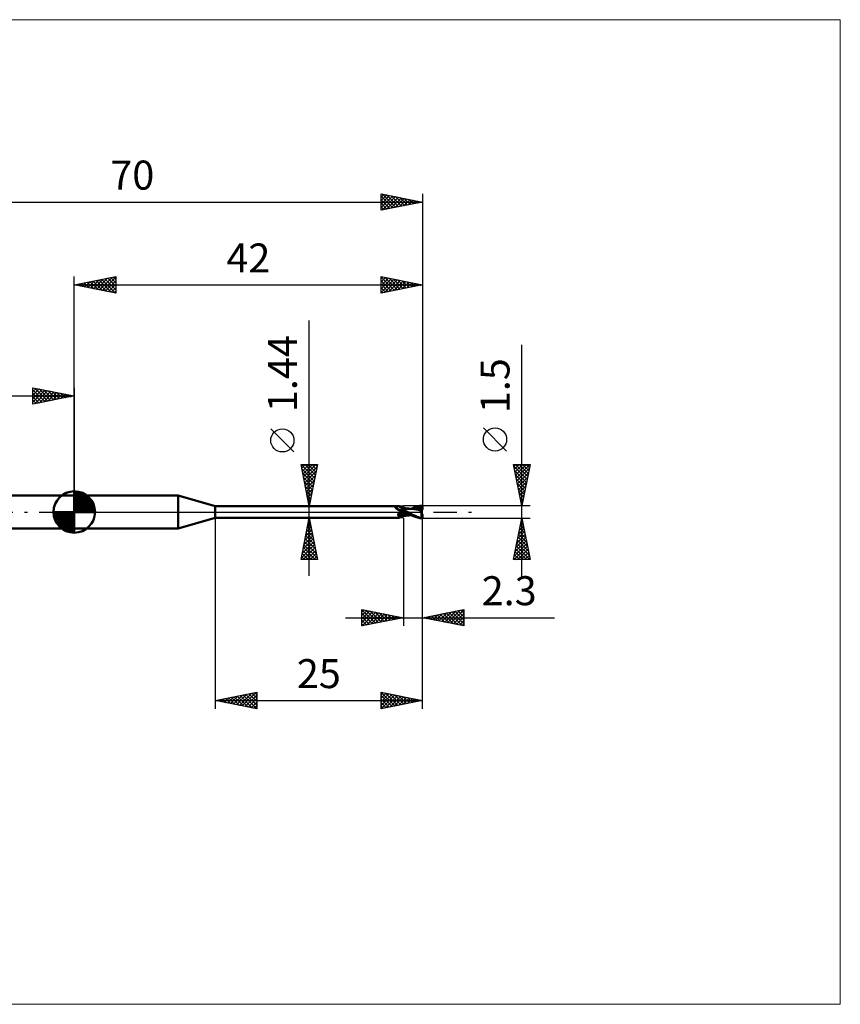
# Model space of a CAD drawing. Units: millimetres. Extents: x -66 to 92, y -59 to 59.
# Drawn here: x -7 to 92, y -59 to 59 of the extents above; entities that cross this region are included whole.
import ezdxf
from ezdxf.enums import TextEntityAlignment as Align

# ---------------------------------------------------------------- set-up
doc = ezdxf.new("R2010")
doc.units = ezdxf.units.MM
doc.header["$LTSCALE"] = 7
doc.linetypes.add('LONGDASH_DASH', pattern=[0.85, 0.4, -0.2, 0.05, -0.2])
for name, color, linetype in [('1', 4, 'CONTINUOUS'), ('2', 7, 'CONTINUOUS'), ('4', 2, 'LONGDASH_DASH'), ('CUT', 1, 'CONTINUOUS'), ('INFTOTAL', 9, 'CONTINUOUS'), ('NOCUT', 7, 'CONTINUOUS'), ('SK1', 4, 'CONTINUOUS'), ('SK2', 7, 'CONTINUOUS'), ('SK4', 2, 'LONGDASH_DASH')]:
    doc.layers.add(name, color=color, linetype=linetype)
doc.styles.get("Standard").update_dxf_attribs({"font": 'Monospac821 BT'})

msp = doc.modelspace()

# ---------------------------------------------------------------- linework, layer by layer
at = {"layer": '1', "color": 4, "linetype": 'CONTINUOUS', "lineweight": 50}
for p, q in [((0, 2), (12.54, 2)), ((0, -2), (0, 2)), ((17, 0.72), (12.54, 2)), ((12.54, -2), (12.54, 2)), ((17, 0.72), (39.17, 0.72)), ((17, -0.72), (17, 0.72)), ((38.71, 0.58), (38.72, 0.59)), ((38.71, 0.58), (38.71, 0.58)), ((38.71, 0.58), (38.71, 0.58)), ((38.71, 0.57), (38.71, 0.58)), ((38.71, 0.57), (38.71, 0.57)), ((38.71, 0.56), (38.71, 0.57)), ((38.71, 0.56), (38.71, 0.56)), ((38.72, 0.55), (38.71, 0.56)), ((38.72, 0.6), (38.73, 0.6)), ((38.72, 0.6), (38.72, 0.6)), ((38.72, 0.59), (38.72, 0.6)), ((38.72, 0.59), (38.72, 0.59)), ((38.72, 0.59), (38.72, 0.59)), ((38.72, 0.55), (38.72, 0.55)), ((38.72, 0.54), (38.72, 0.55)), ((38.72, 0.54), (38.72, 0.54)), ((38.73, 0.53), (38.72, 0.54)), ((38.73, 0.6), (38.74, 0.61)), ((38.73, 0.6), (38.73, 0.6)), ((38.73, 0.53), (38.73, 0.53)), ((38.73, 0.53), (38.73, 0.53)), ((38.74, 0.52), (38.73, 0.53)), ((38.74, 0.61), (38.75, 0.61)), ((38.74, 0.61), (38.74, 0.61)), ((38.74, 0.61), (38.74, 0.61)), ((38.74, 0.52), (38.74, 0.52)), ((38.74, 0.51), (38.74, 0.52)), ((38.77, 0.49), (38.74, 0.51)), ((38.75, 0.61), (38.76, 0.61)), ((38.76, 0.62), (38.77, 0.62)), ((38.76, 0.61), (38.76, 0.62)), ((38.77, 0.62), (38.77, 0.62)), ((38.77, 0.62), (38.81, 0.62)), ((38.8, 0.46), (38.77, 0.49)), ((38.83, 0.43), (38.8, 0.46)), ((38.81, 0.62), (38.84, 0.63)), ((38.86, 0.41), (38.83, 0.43)), ((38.84, 0.63), (38.87, 0.64)), ((38.9, 0.38), (38.86, 0.41)), ((38.87, 0.64), (38.9, 0.65)), ((38.9, 0.65), (38.93, 0.66)), ((38.93, 0.35), (38.9, 0.38)), ((38.93, 0.66), (38.95, 0.67)), ((38.97, 0.33), (38.93, 0.35)), ((38.95, 0.67), (38.98, 0.67)), ((39.01, 0.3), (38.97, 0.33)), ((38.98, 0.67), (39.01, 0.68)), ((39.01, 0.68), (39.03, 0.69)), ((39.04, 0.28), (39.01, 0.3)), ((39.03, 0.69), (39.06, 0.7)), ((39.08, 0.26), (39.04, 0.28)), ((39.06, 0.7), (39.08, 0.7)), ((39.08, 0.7), (39.1, 0.71)), ((39.12, 0.24), (39.08, 0.26)), ((39.1, 0.71), (39.12, 0.71)), ((39.12, 0.71), (39.14, 0.72)), ((39.17, 0.22), (39.12, 0.24)), ((39.14, 0.72), (39.15, 0.72)), ((39.15, 0.72), (39.17, 0.72)), ((39.18, 0.72), (39.17, 0.72)), ((39.21, 0.2), (39.17, 0.22)), ((39.19, 0.72), (39.18, 0.72)), ((39.2, 0.72), (39.19, 0.72)), ((39.2, 0.71), (39.2, 0.72)), ((39.21, 0.71), (39.2, 0.71)), ((39.21, 0.7), (39.21, 0.71)), ((39.24, 0.66), (39.21, 0.7)), ((39.25, 0.19), (39.21, 0.2)), ((39.26, 0.64), (39.24, 0.66)), ((39.29, 0.17), (39.25, 0.19)), ((39.28, 0.62), (39.26, 0.64)), ((39.3, 0.6), (39.28, 0.62)), ((39.32, 0.17), (39.29, 0.17)), ((39.32, 0.58), (39.3, 0.6)), ((39.35, 0.55), (39.32, 0.58)), ((39.34, 0.16), (39.32, 0.17)), ((39.32, -0.01), (39.33, 0)), ((39.33, 0), (39.34, 0)), ((39.36, 0.16), (39.34, 0.16)), ((39.34, 0), (39.35, 0.01)), ((39.39, 0.53), (39.35, 0.55)), ((39.35, 0.01), (39.36, 0.01)), ((39.35, 0.01), (39.35, 0.01)), ((39.38, 0.16), (39.36, 0.16)), ((39.36, 0.01), (39.37, 0.02)), ((39.37, 0.02), (39.38, 0.03)), ((39.37, 0.02), (39.37, 0.02)), ((39.4, 0.16), (39.38, 0.16)), ((39.38, 0.03), (39.42, 0.05)), ((39.42, 0.52), (39.39, 0.53)), ((39.4, 0.16), (39.43, 0.16)), ((39.45, 0.5), (39.42, 0.52)), ((39.42, 0.05), (39.47, 0.07)), ((39.43, 0.16), (39.45, 0.16)), ((39.49, 0.49), (39.45, 0.5)), ((39.45, 0.16), (39.47, 0.16)), ((39.47, 0.16), (39.49, 0.17)), ((39.47, 0.07), (39.51, 0.09)), ((39.52, 0.49), (39.49, 0.49)), ((39.49, 0.17), (39.51, 0.17)), ((39.51, 0.17), (39.52, 0.17)), ((39.51, 0.09), (39.56, 0.1)), ((39.56, 0.48), (39.52, 0.49)), ((39.52, 0.17), (39.54, 0.18)), ((39.54, 0.18), (39.56, 0.18)), ((39.59, 0.48), (39.56, 0.48)), ((39.56, 0.18), (39.57, 0.19)), ((39.56, 0.1), (39.61, 0.12)), ((39.57, 0.19), (39.59, 0.2)), ((39.59, 0.48), (39.63, 0.48)), ((39.59, 0.2), (39.6, 0.21)), ((39.6, 0.21), (39.61, 0.21)), ((39.61, 0.21), (39.62, 0.22)), ((39.61, 0.12), (39.65, 0.13)), ((39.62, 0.22), (39.63, 0.23)), ((39.63, 0.48), (39.67, 0.49)), ((39.63, 0.23), (39.64, 0.24)), ((39.64, 0.25), (39.65, 0.26)), ((39.64, 0.24), (39.64, 0.25)), ((39.65, 0.26), (39.66, 0.27)), ((39.65, 0.13), (39.7, 0.14)), ((39.66, 0.27), (39.67, 0.28)), ((39.67, 0.49), (39.7, 0.5)), ((39.67, 0.28), (39.68, 0.29)), ((39.68, 0.31), (39.69, 0.32)), ((39.68, 0.29), (39.68, 0.31)), ((39.69, 0.32), (39.7, 0.33)), ((39.7, -0.5), (39.7, 0.5)), ((39.7, 0.49), (39.7, 0.49)), ((39.7, 0.49), (39.7, 0.49)), ((39.71, 0.49), (39.7, 0.49)), ((39.7, 0.49), (39.7, 0.49)), ((39.7, 0.49), (39.7, 0.49)), ((39.7, 0.49), (39.7, 0.49)), ((39.7, 0.49), (39.71, 0.49)), ((39.7, 0.49), (39.71, 0.49)), ((39.7, 0.48), (39.7, 0.49)), ((39.7, 0.48), (39.7, 0.49)), ((39.7, 0.47), (39.7, 0.48)), ((39.7, 0.47), (39.7, 0.48)), ((39.7, 0.45), (39.7, 0.47)), ((39.7, 0.45), (39.7, 0.47)), ((39.7, 0.43), (39.7, 0.45)), ((39.7, 0.43), (39.7, 0.45)), ((39.7, 0.4), (39.7, 0.43)), ((39.7, 0.4), (39.7, 0.43)), ((39.7, 0.37), (39.7, 0.4)), ((39.7, 0.37), (39.7, 0.4)), ((39.7, 0.33), (39.7, 0.37)), ((39.7, 0.33), (39.7, 0.37)), ((39.7, 0.29), (39.7, 0.33)), ((39.7, 0.29), (39.7, 0.33)), ((39.77, 0.24), (39.7, 0.28)), ((39.7, 0.13), (39.7, 0.14)), ((39.7, 0.13), (39.7, 0.14)), ((39.7, 0.14), (39.7, 0.14)), ((39.7, 0.14), (39.7, 0.14)), ((39.73, 0.12), (39.7, 0.14)), ((39.7, 0.13), (39.7, 0.13)), ((39.7, 0.13), (39.7, 0.13)), ((39.7, 0.13), (39.7, 0.13)), ((39.7, 0.13), (39.7, 0.13)), ((39.7, 0.12), (39.7, 0.13)), ((39.7, 0.12), (39.7, 0.13)), ((39.7, 0.12), (39.7, 0.12)), ((39.7, 0.12), (39.7, 0.12)), ((39.7, 0.11), (39.7, 0.12)), ((39.7, 0.11), (39.7, 0.12)), ((39.7, 0.11), (39.7, 0.11)), ((39.7, 0.12), (39.7, 0.12)), ((39.7, 0.12), (39.7, 0.12)), ((39.7, 0.11), (39.7, 0.11)), ((39.7, 0.11), (39.7, 0.11)), ((39.7, 0.12), (39.7, 0.12)), ((39.7, 0.11), (39.7, 0.11)), ((39.7, 0.11), (39.7, 0.11)), ((39.7, 0.11), (39.7, 0.11)), ((39.7, 0.11), (39.7, 0.11)), ((39.7, 0.11), (39.7, 0.12)), ((39.7, 0.12), (39.7, 0.12)), ((39.7, 0.12), (39.7, 0.12)), ((39.7, 0.12), (39.7, 0.12)), ((39.7, 0.11), (39.7, 0.11)), ((39.7, 0.11), (39.7, 0.11)), ((39.7, 0.11), (39.7, 0.11)), ((39.7, 0.12), (39.7, 0.12)), ((39.7, 0.12), (39.7, 0.12)), ((39.7, 0.12), (39.7, 0.12)), ((39.7, 0.12), (39.7, 0.12)), ((39.7, 0.1), (39.7, 0.11)), ((39.7, 0.1), (39.7, 0.11)), ((39.7, 0.11), (39.7, 0.11)), ((39.7, 0.11), (39.7, 0.11)), ((39.7, 0.11), (39.7, 0.11)), ((39.7, 0.11), (39.7, 0.11)), ((39.7, 0.11), (39.7, 0.11)), ((39.7, 0.11), (39.7, 0.11)), ((39.7, 0.11), (39.7, 0.11)), ((39.7, 0.11), (39.7, 0.11)), ((39.7, 0.11), (39.7, 0.11)), ((39.7, 0.11), (39.7, 0.11)), ((39.7, 0.11), (39.7, 0.11)), ((39.7, 0.11), (39.7, 0.11)), ((39.7, 0.11), (39.7, 0.11)), ((39.7, 0.11), (39.7, 0.11)), ((39.71, 0.09), (39.7, 0.1)), ((39.71, 0.09), (39.7, 0.1)), ((39.7, 0.1), (39.7, 0.1)), ((39.7, 0.1), (39.7, 0.1)), ((39.71, 0.48), (39.71, 0.49)), ((39.71, 0.49), (39.71, 0.49)), ((39.71, 0.49), (39.71, 0.49)), ((39.75, 0.48), (39.71, 0.49)), ((39.71, 0.47), (39.71, 0.48)), ((39.71, 0.48), (39.71, 0.48)), ((39.71, 0.45), (39.71, 0.47)), ((39.71, 0.08), (39.71, 0.09)), ((39.71, 0.08), (39.71, 0.09)), ((39.71, 0.07), (39.71, 0.08)), ((39.71, 0.07), (39.71, 0.08)), ((39.71, 0.06), (39.71, 0.07)), ((39.71, 0.06), (39.71, 0.07)), ((39.71, 0.04), (39.71, 0.06)), ((39.71, 0.04), (39.71, 0.06)), ((39.71, 0.03), (39.71, 0.04)), ((39.71, 0.03), (39.71, 0.04)), ((39.71, 0.02), (39.71, 0.03)), ((39.71, 0.02), (39.71, 0.03)), ((39.71, 0), (39.71, 0.02)), ((39.71, 0), (39.71, 0.02)), ((39.71, -0.01), (39.71, 0)), ((39.71, -0.01), (39.71, 0)), ((39.77, 0.1), (39.73, 0.12)), ((39.79, 0.48), (39.75, 0.48)), ((39.85, 0.2), (39.77, 0.24)), ((39.81, 0.08), (39.77, 0.1)), ((39.84, 0.47), (39.79, 0.48)), ((39.84, 0.06), (39.81, 0.08)), ((39.88, 0.46), (39.84, 0.47)), ((39.88, 0.04), (39.84, 0.06)), ((39.92, 0.16), (39.85, 0.2)), ((39.93, 0.46), (39.88, 0.46)), ((39.91, 0.02), (39.88, 0.04)), ((39.95, 0), (39.91, 0.02)), ((40, 0.12), (39.92, 0.16)), ((39.98, 0.45), (39.93, 0.46)), ((39.95, 0), (39.95, 0)), ((40.02, 0.44), (39.98, 0.45)), ((40.07, 0.08), (40, 0.12)), ((40.07, 0.44), (40.02, 0.44)), ((40.12, 0.43), (40.07, 0.44)), ((40.15, 0.04), (40.07, 0.08)), ((40.17, 0.43), (40.12, 0.43)), ((40.22, 0), (40.15, 0.04)), ((40.21, 0.42), (40.17, 0.43)), ((40.26, 0.42), (40.21, 0.42)), ((40.35, -0.07), (40.22, 0)), ((40.31, 0.41), (40.26, 0.42)), ((40.36, 0.41), (40.31, 0.41)), ((40.4, 0.4), (40.36, 0.41)), ((40.45, 0.4), (40.4, 0.4)), ((40.46, 0.4), (40.45, 0.4)), ((40.5, 0.4), (40.46, 0.4)), ((40.54, 0.39), (40.5, 0.4)), ((40.58, 0.39), (40.53, 0.39)), ((40.58, 0.39), (40.54, 0.39)), ((40.63, 0.39), (40.58, 0.39)), ((40.63, 0.39), (40.58, 0.39)), ((40.83, 0.37), (40.63, 0.39)), ((40.63, 0.39), (40.68, 0.39)), ((40.68, 0.39), (40.73, 0.39)), ((40.69, 0.4), (40.84, 0.47)), ((40.73, 0.39), (40.78, 0.39)), ((40.78, 0.39), (40.83, 0.39)), ((40.83, 0.39), (40.87, 0.39)), ((41.03, 0.34), (40.83, 0.37)), ((40.84, 0.47), (40.97, 0.53)), ((40.86, 0.4), (40.99, 0.45)), ((40.87, 0.39), (40.92, 0.39)), ((40.92, 0.39), (40.97, 0.39)), ((40.97, 0.53), (41.1, 0.59)), ((41.02, 0.39), (40.97, 0.39)), ((40.99, 0.45), (41.13, 0.49)), ((41.07, 0.39), (41.02, 0.39)), ((41.28, 0.29), (41.03, 0.34)), ((41.11, 0.39), (41.07, 0.39)), ((41.1, 0.59), (41.24, 0.63)), ((41.21, 0.39), (41.11, 0.39)), ((41.13, 0.49), (41.27, 0.53)), ((41.3, 0.39), (41.21, 0.39)), ((41.24, 0.63), (41.38, 0.67)), ((41.27, 0.53), (41.41, 0.56)), ((41.52, 0.25), (41.28, 0.29)), ((41.4, 0.39), (41.3, 0.39)), ((41.38, 0.67), (41.53, 0.7)), ((41.49, 0.38), (41.4, 0.39)), ((41.41, 0.56), (41.55, 0.58)), ((41.59, 0.37), (41.49, 0.38)), ((41.73, 0.2), (41.52, 0.25)), ((41.53, 0.7), (41.68, 0.73)), ((41.55, 0.58), (41.69, 0.6)), ((41.68, 0.36), (41.59, 0.37)), ((41.67, 0.31), (41.68, 0.32)), ((41.71, 0.31), (41.67, 0.31)), ((41.68, 0.73), (41.84, 0.74)), ((41.68, 0.63), (41.68, 0.63)), ((41.68, 0.62), (41.68, 0.63)), ((41.83, 0.33), (41.68, 0.63)), ((41.7, 0.63), (41.68, 0.63)), ((41.68, 0.62), (41.68, 0.62)), ((41.68, 0.61), (41.68, 0.62)), ((41.68, 0.61), (41.68, 0.61)), ((41.69, 0.6), (41.68, 0.61)), ((41.68, 0.36), (41.68, 0.36)), ((41.69, 0.36), (41.68, 0.36)), ((41.68, 0.36), (41.68, 0.36)), ((41.68, 0.35), (41.68, 0.36)), ((41.68, 0.35), (41.68, 0.35)), ((41.68, 0.34), (41.68, 0.35)), ((41.68, 0.33), (41.68, 0.34)), ((41.68, 0.33), (41.68, 0.33)), ((41.68, 0.32), (41.68, 0.33)), ((41.69, 0.59), (41.69, 0.6)), ((41.69, 0.6), (41.69, 0.6)), ((41.7, 0.57), (41.69, 0.59)), ((41.69, 0.36), (41.69, 0.36)), ((41.69, 0.36), (41.69, 0.36)), ((41.69, 0.36), (41.69, 0.36)), ((41.69, 0.36), (41.69, 0.36)), ((41.69, 0.36), (41.7, 0.36)), ((41.72, 0.63), (41.7, 0.63)), ((41.7, 0.56), (41.7, 0.57)), ((41.71, 0.54), (41.7, 0.56)), ((41.7, 0.36), (41.71, 0.36)), ((41.71, 0.53), (41.71, 0.54)), ((41.72, 0.51), (41.71, 0.53)), ((41.71, 0.36), (41.72, 0.37)), ((41.71, 0.36), (41.71, 0.36)), ((41.75, 0.31), (41.71, 0.31)), ((41.75, 0.62), (41.72, 0.63)), ((41.72, 0.5), (41.72, 0.51)), ((41.73, 0.49), (41.72, 0.5)), ((41.72, 0.37), (41.73, 0.38)), ((41.72, 0.37), (41.72, 0.37)), ((41.73, 0.47), (41.73, 0.49)), ((41.73, 0.46), (41.73, 0.47)), ((41.73, 0.45), (41.73, 0.46)), ((41.73, 0.44), (41.73, 0.45)), ((41.73, 0.43), (41.73, 0.44)), ((41.73, 0.42), (41.73, 0.43)), ((41.73, 0.41), (41.73, 0.42)), ((41.73, 0.4), (41.73, 0.41)), ((41.73, 0.39), (41.73, 0.4)), ((41.73, 0.38), (41.73, 0.39)), ((41.73, 0.38), (41.73, 0.38)), ((41.91, 0.15), (41.73, 0.2)), ((41.77, 0.62), (41.75, 0.62)), ((41.79, 0.31), (41.75, 0.31)), ((41.79, 0.62), (41.77, 0.62)), ((41.81, 0.62), (41.79, 0.62)), ((41.83, 0.31), (41.79, 0.31)), ((41.83, 0.61), (41.81, 0.62)), ((41.85, 0.61), (41.83, 0.61)), ((41.83, 0.61), (41.86, 0.61)), ((41.84, 0.31), (41.83, 0.33)), ((41.87, 0.31), (41.83, 0.31)), ((41.84, 0.74), (42, 0.75)), ((41.87, 0.6), (41.85, 0.61)), ((41.86, 0.61), (41.88, 0.62)), ((41.9, 0.6), (41.87, 0.6)), ((41.91, 0.31), (41.87, 0.31)), ((41.88, 0.62), (41.91, 0.62)), ((41.89, 0.02), (41.9, 0.05)), ((41.89, 0), (41.89, 0.02)), ((41.92, 0.59), (41.9, 0.6)), ((41.9, 0.31), (41.9, 0.33)), ((41.9, 0.08), (41.91, 0.1)), ((41.9, 0.05), (41.9, 0.08)), ((41.91, 0.62), (41.94, 0.62)), ((41.95, 0.31), (41.91, 0.31)), ((41.91, 0.15), (41.92, 0.18)), ((41.91, 0.13), (41.91, 0.15)), ((41.91, 0.1), (41.91, 0.13)), ((41.95, 0.59), (41.92, 0.59)), ((41.92, 0.2), (41.93, 0.23)), ((41.92, 0.18), (41.92, 0.2)), ((41.93, 0.25), (41.94, 0.27)), ((41.93, 0.23), (41.93, 0.25)), ((41.94, 0.62), (41.97, 0.62)), ((41.94, 0.27), (41.95, 0.29)), ((41.97, 0.58), (41.95, 0.59)), ((41.97, 0.27), (41.95, 0.31)), ((41.95, 0.29), (41.95, 0.31)), ((41.97, 0.62), (42, 0.62)), ((42, 0.57), (41.97, 0.58)), ((42, 0.32), (42, 0.75)), ((12.54, -2), (17, -0.72)), ((17, -0.72), (39.17, -0.72)), ((39.06, -0.31), (39.07, -0.3)), ((39.06, -0.33), (39.06, -0.31)), ((39.06, -0.34), (39.06, -0.33)), ((39.06, -0.35), (39.06, -0.34)), ((39.06, -0.37), (39.06, -0.35)), ((39.06, -0.38), (39.06, -0.37)), ((39.07, -0.39), (39.06, -0.38)), ((39.07, -0.29), (39.08, -0.27)), ((39.07, -0.3), (39.07, -0.29)), ((39.07, -0.4), (39.07, -0.39)), ((39.08, -0.42), (39.07, -0.4)), ((39.08, -0.26), (39.09, -0.25)), ((39.08, -0.27), (39.08, -0.26)), ((39.09, -0.43), (39.08, -0.42)), ((39.09, -0.23), (39.1, -0.22)), ((39.09, -0.25), (39.09, -0.23)), ((39.09, -0.44), (39.09, -0.43)), ((39.1, -0.45), (39.09, -0.44)), ((39.1, -0.22), (39.11, -0.21)), ((39.11, -0.45), (39.1, -0.45)), ((39.11, -0.21), (39.12, -0.19)), ((39.13, -0.46), (39.11, -0.45)), ((39.12, -0.19), (39.13, -0.18)), ((39.13, -0.18), (39.14, -0.16)), ((39.14, -0.47), (39.13, -0.46)), ((39.14, -0.16), (39.15, -0.15)), ((39.15, -0.48), (39.14, -0.47)), ((39.15, -0.15), (39.16, -0.14)), ((39.16, -0.5), (39.15, -0.48)), ((39.16, -0.14), (39.18, -0.12)), ((39.18, -0.53), (39.16, -0.5)), ((39.17, -0.72), (39.18, -0.72)), ((39.18, -0.12), (39.19, -0.11)), ((39.19, -0.55), (39.18, -0.53)), ((39.18, -0.72), (39.19, -0.72)), ((39.19, -0.11), (39.2, -0.1)), ((39.2, -0.57), (39.19, -0.55)), ((39.19, -0.72), (39.2, -0.72)), ((39.2, -0.1), (39.22, -0.08)), ((39.2, -0.6), (39.2, -0.57)), ((39.21, -0.62), (39.2, -0.6)), ((39.2, -0.72), (39.2, -0.71)), ((39.2, -0.71), (39.21, -0.71)), ((39.22, -0.64), (39.21, -0.62)), ((39.21, -0.7), (39.24, -0.66)), ((39.21, -0.7), (39.22, -0.69)), ((39.21, -0.71), (39.21, -0.7)), ((39.22, -0.08), (39.23, -0.07)), ((39.22, -0.65), (39.22, -0.64)), ((39.22, -0.67), (39.22, -0.65)), ((39.22, -0.68), (39.22, -0.67)), ((39.22, -0.69), (39.22, -0.68)), ((39.23, -0.07), (39.25, -0.06)), ((39.24, -0.66), (39.26, -0.64)), ((39.25, -0.06), (39.27, -0.05)), ((39.26, -0.64), (39.28, -0.62)), ((39.27, -0.05), (39.28, -0.03)), ((39.28, -0.03), (39.3, -0.02)), ((39.28, -0.62), (39.3, -0.6)), ((39.3, -0.02), (39.32, -0.01)), ((39.3, -0.6), (39.32, -0.58)), ((39.32, -0.58), (39.35, -0.55)), ((39.35, -0.55), (39.39, -0.53)), ((39.39, -0.53), (39.42, -0.52)), ((39.42, -0.52), (39.45, -0.5)), ((39.45, -0.5), (39.49, -0.49)), ((39.49, -0.49), (39.52, -0.49)), ((39.52, -0.49), (39.56, -0.48)), ((39.56, -0.48), (39.59, -0.48)), ((39.63, -0.48), (39.59, -0.48)), ((39.67, -0.49), (39.63, -0.48)), ((39.7, -0.5), (39.67, -0.49)), ((39.7, -0.19), (39.7, -0.19)), ((39.71, -0.19), (39.7, -0.19)), ((39.7, -0.19), (39.7, -0.19)), ((39.7, -0.19), (39.7, -0.19)), ((39.7, -0.35), (39.7, -0.35)), ((39.7, -0.35), (39.7, -0.35)), ((39.7, -0.35), (39.7, -0.35)), ((39.71, -0.35), (39.7, -0.35)), ((39.7, -0.49), (39.7, -0.49)), ((39.7, -0.49), (39.7, -0.49)), ((39.7, -0.49), (39.7, -0.49)), ((39.7, -0.49), (39.71, -0.49)), ((39.7, -0.49), (39.7, -0.49)), ((39.7, -0.49), (39.7, -0.49)), ((39.71, -0.03), (39.71, -0.01)), ((39.71, -0.03), (39.71, -0.01)), ((39.71, -0.05), (39.71, -0.03)), ((39.71, -0.05), (39.71, -0.03)), ((39.71, -0.06), (39.71, -0.05)), ((39.71, -0.06), (39.71, -0.05)), ((39.71, -0.08), (39.71, -0.06)), ((39.71, -0.08), (39.71, -0.06)), ((39.71, -0.1), (39.71, -0.08)), ((39.71, -0.1), (39.71, -0.08)), ((39.71, -0.11), (39.71, -0.1)), ((39.71, -0.11), (39.71, -0.1)), ((39.71, -0.13), (39.71, -0.11)), ((39.71, -0.13), (39.71, -0.11)), ((39.71, -0.15), (39.71, -0.13)), ((39.71, -0.15), (39.71, -0.13)), ((39.71, -0.17), (39.71, -0.15)), ((39.71, -0.17), (39.71, -0.15)), ((39.71, -0.19), (39.71, -0.17)), ((39.71, -0.19), (39.71, -0.17)), ((39.71, -0.19), (39.71, -0.19)), ((39.71, -0.19), (39.71, -0.19)), ((39.86, -0.23), (39.71, -0.19)), ((39.71, -0.21), (39.71, -0.19)), ((39.71, -0.21), (39.71, -0.19)), ((39.71, -0.22), (39.71, -0.21)), ((39.71, -0.22), (39.71, -0.21)), ((39.71, -0.24), (39.71, -0.22)), ((39.71, -0.24), (39.71, -0.22)), ((39.71, -0.26), (39.71, -0.24)), ((39.71, -0.26), (39.71, -0.24)), ((39.71, -0.28), (39.71, -0.26)), ((39.71, -0.28), (39.71, -0.26)), ((39.71, -0.29), (39.71, -0.28)), ((39.71, -0.29), (39.71, -0.28)), ((39.71, -0.31), (39.71, -0.29)), ((39.71, -0.31), (39.71, -0.29)), ((39.71, -0.32), (39.71, -0.31)), ((39.71, -0.32), (39.71, -0.31)), ((39.71, -0.33), (39.71, -0.32)), ((39.71, -0.34), (39.71, -0.33)), ((39.71, -0.34), (39.71, -0.33)), ((39.71, -0.35), (39.71, -0.34)), ((39.71, -0.35), (39.71, -0.35)), ((39.71, -0.35), (39.71, -0.35)), ((39.83, -0.37), (39.71, -0.35)), ((39.71, -0.37), (39.71, -0.35)), ((39.71, -0.37), (39.71, -0.35)), ((39.71, -0.39), (39.71, -0.37)), ((39.71, -0.39), (39.71, -0.37)), ((39.71, -0.41), (39.71, -0.39)), ((39.71, -0.41), (39.71, -0.39)), ((39.71, -0.43), (39.71, -0.41)), ((39.71, -0.43), (39.71, -0.41)), ((39.71, -0.44), (39.71, -0.43)), ((39.71, -0.44), (39.71, -0.43)), ((39.71, -0.45), (39.71, -0.44)), ((39.71, -0.45), (39.71, -0.44)), ((39.71, -0.47), (39.71, -0.45)), ((39.71, -0.47), (39.71, -0.45)), ((39.71, -0.48), (39.71, -0.47)), ((39.71, -0.48), (39.71, -0.47)), ((39.71, -0.47), (39.71, -0.47)), ((39.71, -0.49), (39.75, -0.48)), ((39.71, -0.49), (39.71, -0.48)), ((39.71, -0.49), (39.71, -0.48)), ((39.71, -0.48), (39.71, -0.48)), ((39.71, -0.49), (39.71, -0.49)), ((39.71, -0.49), (39.71, -0.49)), ((39.71, -0.49), (39.71, -0.49)), ((39.71, -0.49), (39.71, -0.49)), ((39.75, -0.48), (39.8, -0.48)), ((39.8, -0.48), (39.84, -0.47)), ((39.95, -0.38), (39.83, -0.37)), ((39.84, -0.47), (39.89, -0.46)), ((40.02, -0.26), (39.86, -0.23)), ((39.89, -0.46), (39.94, -0.46)), ((39.94, -0.46), (39.99, -0.45)), ((39.95, 0), (39.95, 0)), ((39.95, 0), (39.95, 0)), ((39.96, 0), (39.95, 0)), ((39.95, 0), (39.95, 0)), ((39.95, 0), (39.95, 0)), ((40.07, -0.39), (39.95, -0.38)), ((40.12, -0.09), (39.96, 0)), ((39.99, -0.45), (40.04, -0.44)), ((40.17, -0.29), (40.02, -0.26)), ((40.04, -0.44), (40.09, -0.44)), ((40.18, -0.39), (40.07, -0.39)), ((40.09, -0.44), (40.14, -0.43)), ((40.28, -0.18), (40.12, -0.09)), ((40.14, -0.43), (40.18, -0.43)), ((40.32, -0.32), (40.17, -0.29)), ((40.28, -0.39), (40.18, -0.39)), ((40.18, -0.43), (40.23, -0.42)), ((40.23, -0.42), (40.28, -0.41)), ((40.45, -0.27), (40.28, -0.18)), ((40.38, -0.4), (40.28, -0.39)), ((40.28, -0.41), (40.33, -0.41)), ((40.48, -0.34), (40.32, -0.32)), ((40.33, -0.41), (40.38, -0.41)), ((40.49, -0.15), (40.35, -0.07)), ((40.38, -0.4), (40.46, -0.39)), ((40.38, -0.41), (40.43, -0.4)), ((40.43, -0.4), (40.46, -0.4)), ((40.61, -0.36), (40.45, -0.27)), ((40.46, -0.39), (40.5, -0.39)), ((40.46, -0.4), (40.49, -0.4)), ((40.63, -0.37), (40.48, -0.34)), ((40.62, -0.22), (40.49, -0.15)), ((40.49, -0.4), (40.53, -0.39)), ((40.5, -0.39), (40.54, -0.39)), ((40.54, -0.39), (40.59, -0.39)), ((40.59, -0.39), (40.64, -0.39)), ((40.76, -0.43), (40.61, -0.36)), ((40.75, -0.3), (40.62, -0.22)), ((40.69, -0.39), (40.64, -0.39)), ((40.88, -0.37), (40.75, -0.3)), ((40.89, -0.5), (40.76, -0.43)), ((41.02, -0.44), (40.88, -0.37)), ((41.02, -0.55), (40.89, -0.5)), ((41.18, -0.51), (41.02, -0.44)), ((41.14, -0.6), (41.02, -0.55)), ((41.27, -0.64), (41.14, -0.6)), ((41.34, -0.58), (41.18, -0.51)), ((41.41, -0.68), (41.27, -0.64)), ((41.52, -0.63), (41.34, -0.58)), ((41.55, -0.71), (41.41, -0.68)), ((41.73, -0.69), (41.52, -0.63)), ((41.7, -0.73), (41.55, -0.71)), ((41.85, -0.74), (41.7, -0.73)), ((41.98, -0.73), (41.73, -0.69)), ((42, -0.75), (41.85, -0.74)), ((41.88, -0.06), (41.89, -0.03)), ((41.88, -0.09), (41.88, -0.06)), ((41.88, -0.12), (41.88, -0.09)), ((41.88, -0.15), (41.88, -0.12)), ((41.88, -0.18), (41.88, -0.15)), ((41.88, -0.21), (41.88, -0.18)), ((41.88, -0.24), (41.88, -0.21)), ((41.88, -0.27), (41.88, -0.24)), ((41.88, -0.29), (41.88, -0.27)), ((41.88, -0.32), (41.88, -0.29)), ((41.88, -0.35), (41.88, -0.32)), ((41.89, -0.38), (41.88, -0.35)), ((41.89, -0.03), (41.89, 0)), ((41.89, -0.41), (41.89, -0.38)), ((41.89, -0.44), (41.89, -0.41)), ((41.9, -0.46), (41.89, -0.44)), ((41.9, -0.49), (41.9, -0.46)), ((41.91, -0.51), (41.9, -0.49)), ((41.91, -0.54), (41.91, -0.51)), ((41.92, -0.56), (41.91, -0.54)), ((41.92, -0.59), (41.92, -0.56)), ((41.93, -0.61), (41.92, -0.59)), ((41.94, -0.63), (41.93, -0.61)), ((41.94, -0.65), (41.94, -0.63)), ((41.95, -0.67), (41.94, -0.65)), ((41.96, -0.68), (41.95, -0.67)), ((41.96, -0.7), (41.96, -0.68)), ((41.97, -0.72), (41.96, -0.7)), ((41.98, -0.73), (41.97, -0.72)), ((42, -0.74), (42, -0.32)), ((42, -0.75), (42, -0.74)), ((0, -2), (12.54, -2))]:
    msp.add_line(p, q, dxfattribs=at)
for centre, major_axis, ratio, start_param, end_param in [((39.41, 0.98), (-0.022, 0.774), 0.942036, 2.037374, 3.430296), ((39.82, -1), (0.03, 1.13), 0.942037, 0.147562, 0.462279), ((42, 0), (-0.255, 0.326), 0.338037, 5.77038, 6.414039), ((42, 0), (-0.255, 0.326), 0.338043, 6.023795, 6.414024), ((42, 0), (-0.664, 0.001), 0.508405, 4.71298, 4.968801), ((42, 0), (-0.664, 0.001), 0.508405, 4.864201, 4.968799), ((42.03, 0), (0, 0.338), 0.324919, 0.30734, 2.834252), ((39.74, -0.99), (0.023, 0.816), 0.942036, 0.087158, 0.909617), ((42.03, 0), (0, 0.75), 0.32492, 2.921305, 3.005019)]:
    msp.add_ellipse(centre, major_axis=major_axis, ratio=ratio, start_param=start_param, end_param=end_param, dxfattribs=at)
at = {"layer": '2', "color": 7, "linetype": 'CONTINUOUS', "lineweight": 25}
for p, q in [((0, 2), (0, 28.4)), ((0, 27.4), (5, 28.4)), ((0, 27.4), (42, 27.4)), ((5, 26.4), (0, 27.4)), ((0.15, 27.43), (0.22, 27.36)), ((0.21, 27.36), (0.31, 27.46)), ((0.5, 27.5), (0.75, 27.25)), ((0.56, 27.29), (0.84, 27.57)), ((0.85, 27.57), (1.28, 27.14)), ((0.91, 27.22), (1.37, 27.67)), ((1.21, 27.64), (1.81, 27.04)), ((1.27, 27.15), (1.9, 27.78)), ((1.56, 27.71), (2.34, 26.93)), ((1.62, 27.08), (2.43, 27.89)), ((1.92, 27.78), (2.87, 26.83)), ((1.97, 27.01), (2.96, 27.99)), ((2.27, 27.85), (3.4, 26.72)), ((2.33, 26.93), (3.49, 28.1)), ((2.62, 27.92), (3.93, 26.61)), ((2.68, 26.86), (4.02, 28.2)), ((2.98, 28), (4.46, 26.51)), ((3.03, 26.79), (4.55, 28.31)), ((3.33, 28.07), (4.99, 26.4)), ((3.39, 26.72), (5, 28.33)), ((3.68, 28.14), (5, 26.82)), ((3.74, 26.65), (5, 27.91)), ((4.04, 28.21), (5, 27.24)), ((4.1, 26.58), (5, 27.49)), ((4.39, 28.28), (5, 27.67)), ((4.74, 28.35), (5, 28.09)), ((5, 28.4), (5, 26.4)), ((37, 26.4), (37, 28.4)), ((37, 28.4), (42, 27.4)), ((37, 28.18), (37.18, 28.36)), ((37, 28.34), (38.61, 26.72)), ((37, 27.76), (37.54, 28.29)), ((37, 27.33), (37.89, 28.22)), ((37, 26.91), (38.24, 28.15)), ((37, 26.48), (38.6, 28.08)), ((37, 27.91), (38.26, 26.65)), ((37, 27.49), (37.91, 26.58)), ((42, 27.4), (37, 26.4)), ((37.42, 26.48), (38.95, 28.01)), ((37.45, 28.31), (38.97, 26.79)), ((37.96, 26.59), (39.3, 27.94)), ((37.98, 28.2), (39.32, 26.86)), ((38.49, 26.7), (39.66, 27.87)), ((38.51, 28.1), (39.67, 26.93)), ((39.02, 26.8), (40.01, 27.8)), ((39.04, 27.99), (40.03, 27.01)), ((39.55, 26.91), (40.36, 27.73)), ((39.57, 27.89), (40.38, 27.08)), ((40.08, 27.02), (40.72, 27.66)), ((40.1, 27.78), (40.74, 27.15)), ((40.61, 27.12), (41.07, 27.59)), ((40.63, 27.67), (41.09, 27.22)), ((41.14, 27.23), (41.42, 27.52)), ((41.16, 27.57), (41.44, 27.29)), ((41.67, 27.33), (41.78, 27.44)), ((41.69, 27.46), (41.8, 27.36)), ((42, 28.4), (42, 0.75)), ((4.45, 26.51), (5, 27.06)), ((4.8, 26.44), (5, 26.64)), ((37, 27.06), (37.55, 26.51)), ((37, 26.64), (37.2, 26.44)), ((28.35, -7.72), (28.35, 23.12)), ((54, -7.75), (54, 20.18)), ((26.5, 7.24), (23.7, 10.04)), ((52.15, 7.36), (49.35, 10.16)), ((28.35, 0.72), (27.35, 5.72)), ((27.35, 5.72), (29.35, 5.72)), ((27.37, 5.64), (27.45, 5.72)), ((27.37, 5.72), (29.02, 4.07)), ((27.44, 5.29), (27.87, 5.72)), ((27.45, 5.22), (28.95, 3.72)), ((27.51, 4.93), (28.29, 5.72)), ((27.58, 4.58), (28.72, 5.72)), ((27.65, 4.23), (29.14, 5.72)), ((27.72, 3.87), (29.3, 5.45)), ((27.79, 3.52), (29.19, 4.92)), ((27.8, 5.72), (29.09, 4.43)), ((28.22, 5.72), (29.16, 4.78)), ((29.35, 5.72), (28.35, 0.72)), ((28.65, 5.72), (29.23, 5.13)), ((29.07, 5.72), (29.3, 5.49)), ((54, 0.75), (53, 5.75)), ((53, 5.75), (55, 5.75)), ((53.04, 5.53), (53.26, 5.75)), ((53.05, 5.5), (54.63, 3.92)), ((53.11, 5.18), (53.68, 5.75)), ((53.16, 4.97), (54.56, 3.56)), ((53.18, 4.83), (54.11, 5.75)), ((53.22, 5.75), (54.7, 4.27)), ((53.26, 4.47), (54.53, 5.75)), ((53.33, 4.12), (54.96, 5.75)), ((53.4, 3.77), (54.9, 5.27)), ((53.65, 5.75), (54.77, 4.62)), ((55, 5.75), (54, 0.75)), ((54.07, 5.75), (54.85, 4.98)), ((54.5, 5.75), (54.92, 5.33)), ((54.92, 5.75), (54.99, 5.68)), ((27.56, 4.69), (28.88, 3.37)), ((27.66, 4.16), (28.81, 3.01)), ((27.77, 3.63), (28.74, 2.66)), ((27.86, 3.16), (29.08, 4.39)), ((27.93, 2.81), (28.98, 3.86)), ((53.26, 4.44), (54.49, 3.21)), ((53.37, 3.91), (54.42, 2.85)), ((53.47, 3.41), (54.8, 4.74)), ((53.54, 3.06), (54.69, 4.21)), ((53.61, 2.7), (54.59, 3.68)), ((27.87, 3.1), (28.67, 2.3)), ((27.98, 2.57), (28.6, 1.95)), ((28, 2.46), (28.87, 3.33)), ((28.07, 2.1), (28.77, 2.8)), ((53.47, 3.38), (54.35, 2.5)), ((53.58, 2.85), (54.28, 2.15)), ((53.68, 2.35), (54.48, 3.15)), ((53.75, 2), (54.37, 2.62)), ((28.09, 2.04), (28.53, 1.6)), ((28.14, 1.75), (28.66, 2.27)), ((28.19, 1.51), (28.45, 1.24)), ((28.21, 1.4), (28.55, 1.74)), ((28.29, 1.04), (28.45, 1.21)), ((53.69, 2.32), (54.21, 1.79)), ((53.79, 1.79), (54.14, 1.44)), ((53.82, 1.64), (54.27, 2.09)), ((53.89, 1.29), (54.16, 1.56)), ((53.9, 1.26), (54.07, 1.09)), ((27.35, 0.72), (39.7, 0.72)), ((28.3, 0.98), (28.38, 0.89)), ((55, 0.75), (42, 0.75)), ((53.96, 0.94), (54.06, 1.03)), ((17, -0.72), (17, -23.75)), ((39.7, -0.72), (27.35, -0.72)), ((27.35, -5.72), (28.35, -0.72)), ((28.24, -1.28), (28.42, -1.09)), ((28.27, -1.12), (28.47, -1.32)), ((28.34, -0.75), (28.35, -0.74)), ((28.34, -0.76), (28.36, -0.79)), ((28.35, -0.72), (29.35, -5.72)), ((39.7, -0.75), (39.7, -13.75)), ((42, -0.75), (55, -0.75)), ((42, -13.75), (42, -0.75)), ((42, -23.75), (42, -0.75)), ((53, -5.75), (54, -0.75)), ((53.94, -1.06), (54.04, -0.95)), ((53.96, -0.93), (54.05, -1.02)), ((54, -0.75), (55, -5.75)), ((27.92, -2.87), (28.64, -2.15)), ((28.03, -2.34), (28.57, -1.8)), ((28.06, -2.18), (28.79, -2.91)), ((28.13, -1.81), (28.49, -1.44)), ((28.13, -1.82), (28.68, -2.38)), ((28.2, -1.47), (28.58, -1.85)), ((53.51, -3.18), (54.32, -2.37)), ((53.62, -2.65), (54.25, -2.01)), ((53.68, -2.35), (54.48, -3.14)), ((53.73, -2.12), (54.18, -1.66)), ((53.75, -1.99), (54.37, -2.61)), ((53.82, -1.64), (54.27, -2.08)), ((53.83, -1.59), (54.11, -1.31)), ((53.89, -1.28), (54.16, -1.55)), ((27.6, -4.46), (28.85, -3.21)), ((27.71, -3.93), (28.78, -2.86)), ((27.81, -3.4), (28.71, -2.51)), ((27.85, -3.24), (29.11, -4.5)), ((27.92, -2.89), (29, -3.97)), ((27.99, -2.53), (28.89, -3.44)), ((53.2, -4.77), (54.54, -3.43)), ((53.3, -4.24), (54.47, -3.08)), ((53.41, -3.71), (54.39, -2.72)), ((53.47, -3.41), (54.8, -4.73)), ((53.54, -3.05), (54.69, -4.2)), ((53.61, -2.7), (54.58, -3.67)), ((27.39, -5.52), (28.99, -3.92)), ((27.5, -4.99), (28.92, -3.57)), ((27.56, -4.65), (28.63, -5.72)), ((27.61, -5.72), (29.06, -4.27)), ((27.63, -4.3), (29.05, -5.72)), ((27.7, -3.95), (29.32, -5.56)), ((27.78, -3.59), (29.21, -5.03)), ((28.04, -5.72), (29.13, -4.63)), ((53.06, -5.75), (54.68, -4.14)), ((53.09, -5.3), (54.61, -3.78)), ((53.26, -4.47), (54.54, -5.75)), ((53.33, -4.11), (54.96, -5.75)), ((53.4, -3.76), (54.9, -5.26)), ((53.49, -5.75), (54.75, -4.49)), ((27.35, -5.71), (27.36, -5.72)), ((29.35, -5.72), (27.35, -5.72)), ((27.42, -5.36), (27.78, -5.72)), ((27.49, -5.01), (28.21, -5.72)), ((28.46, -5.72), (29.2, -4.98)), ((28.89, -5.72), (29.27, -5.33)), ((29.31, -5.72), (29.34, -5.69)), ((55, -5.75), (53, -5.75)), ((53.04, -5.53), (53.27, -5.75)), ((53.12, -5.17), (53.69, -5.75)), ((53.19, -4.82), (54.12, -5.75)), ((53.91, -5.75), (54.82, -4.84)), ((54.34, -5.75), (54.89, -5.2)), ((54.76, -5.75), (54.96, -5.55)), ((34.7, -13.75), (34.7, -11.75)), ((34.7, -11.75), (39.7, -12.75)), ((34.7, -11.79), (36.33, -13.42)), ((34.7, -12.06), (34.96, -11.8)), ((34.7, -12.48), (35.31, -11.87)), ((35.18, -11.85), (36.69, -13.35)), ((42, -12.75), (47, -11.75)), ((45.03, -13.36), (46.55, -11.84)), ((45.39, -13.43), (47, -11.81)), ((46.62, -11.83), (47, -12.21)), ((46.97, -11.76), (47, -11.79)), ((47, -11.75), (47, -13.75)), ((32.7, -12.75), (57.92, -12.75)), ((34.7, -12.91), (35.66, -11.94)), ((34.7, -13.33), (36.02, -12.01)), ((34.7, -12.21), (35.98, -13.49)), ((34.7, -12.64), (35.63, -13.56)), ((39.7, -12.75), (34.7, -13.75)), ((34.7, -13.06), (35.27, -13.64)), ((34.71, -13.75), (36.37, -12.08)), ((35.24, -13.64), (36.73, -12.16)), ((35.71, -11.95), (37.04, -13.28)), ((35.77, -13.54), (37.08, -12.23)), ((36.24, -12.06), (37.39, -13.21)), ((36.3, -13.43), (37.43, -12.3)), ((36.77, -12.16), (37.75, -13.14)), ((36.83, -13.32), (37.79, -12.37)), ((37.3, -12.27), (38.1, -13.07)), ((37.36, -13.22), (38.14, -12.44)), ((37.83, -12.38), (38.45, -13)), ((37.89, -13.11), (38.49, -12.51)), ((38.36, -12.48), (38.81, -12.93)), ((38.42, -13.01), (38.85, -12.58)), ((38.89, -12.59), (39.16, -12.86)), ((38.95, -12.9), (39.2, -12.65)), ((39.42, -12.69), (39.52, -12.79)), ((39.48, -12.79), (39.55, -12.72)), ((47, -13.75), (42, -12.75)), ((42.02, -12.75), (42.03, -12.76)), ((42.2, -12.79), (42.31, -12.69)), ((42.37, -12.68), (42.56, -12.86)), ((42.56, -12.86), (42.84, -12.58)), ((42.73, -12.6), (43.09, -12.97)), ((42.91, -12.93), (43.37, -12.48)), ((43.08, -12.53), (43.62, -13.07)), ((43.26, -13), (43.9, -12.37)), ((43.43, -12.46), (44.15, -13.18)), ((43.62, -13.07), (44.43, -12.26)), ((43.79, -12.39), (44.68, -13.29)), ((43.97, -13.14), (44.96, -12.16)), ((44.14, -12.32), (45.21, -13.39)), ((44.33, -13.22), (45.49, -12.05)), ((44.5, -12.25), (45.74, -13.5)), ((44.68, -13.29), (46.02, -11.95)), ((44.85, -12.18), (46.27, -13.6)), ((45.2, -12.11), (46.8, -13.71)), ((45.56, -12.04), (47, -13.48)), ((45.74, -13.5), (47, -12.24)), ((45.91, -11.97), (47, -13.06)), ((46.09, -13.57), (47, -12.66)), ((46.26, -11.9), (47, -12.63)), ((34.7, -13.49), (34.92, -13.71)), ((46.45, -13.64), (47, -13.09)), ((46.8, -13.71), (47, -13.51)), ((17, -22.75), (22, -21.75)), ((17.79, -22.91), (18.18, -22.51)), ((18.14, -22.98), (18.71, -22.41)), ((18.23, -22.5), (18.85, -23.12)), ((18.49, -23.05), (19.24, -22.3)), ((18.59, -22.43), (19.38, -23.23)), ((18.85, -23.12), (19.77, -22.2)), ((18.94, -22.36), (19.91, -23.33)), ((19.2, -23.19), (20.3, -22.09)), ((19.29, -22.29), (20.44, -23.44)), ((19.55, -23.26), (20.83, -21.98)), ((19.65, -22.22), (20.97, -23.54)), ((19.91, -23.33), (21.36, -21.88)), ((20, -22.15), (21.5, -23.65)), ((20.26, -23.4), (21.89, -21.77)), ((20.35, -22.08), (22, -23.73)), ((20.61, -23.47), (22, -22.09)), ((20.71, -22.01), (22, -23.3)), ((20.97, -23.54), (22, -22.51)), ((21.06, -21.94), (22, -22.88)), ((21.41, -21.87), (22, -22.45)), ((21.77, -21.8), (22, -22.03)), ((22, -21.75), (22, -23.75)), ((37, -23.75), (37, -21.75)), ((37, -21.75), (42, -22.75)), ((37, -22.06), (37.25, -21.8)), ((37, -22.48), (37.61, -21.87)), ((37, -22.9), (37.96, -21.94)), ((37, -23.33), (38.32, -22.01)), ((37, -23.75), (38.67, -22.08)), ((37, -22.15), (38.33, -23.48)), ((37.03, -21.76), (38.69, -23.41)), ((37.53, -23.64), (39.02, -22.15)), ((37.56, -21.86), (39.04, -23.34)), ((38.06, -23.54), (39.38, -22.23)), ((38.09, -21.97), (39.39, -23.27)), ((38.59, -23.43), (39.73, -22.3)), ((38.62, -22.07), (39.75, -23.2)), ((39.12, -23.33), (40.08, -22.37)), ((39.15, -22.18), (40.1, -23.13)), ((39.65, -23.22), (40.44, -22.44)), ((39.68, -22.29), (40.45, -23.06)), ((40.19, -23.11), (40.79, -22.51)), ((40.21, -22.39), (40.81, -22.99)), ((40.74, -22.5), (41.16, -22.92)), ((17, -22.75), (42, -22.75)), ((22, -23.75), (17, -22.75)), ((17.08, -22.77), (17.12, -22.73)), ((17.17, -22.72), (17.26, -22.8)), ((17.43, -22.84), (17.65, -22.62)), ((17.53, -22.64), (17.79, -22.91)), ((17.88, -22.57), (18.32, -23.01)), ((21.32, -23.61), (22, -22.94)), ((21.67, -23.68), (22, -23.36)), ((37, -22.58), (37.98, -23.55)), ((42, -22.75), (37, -23.75)), ((37, -23), (37.63, -23.62)), ((37, -23.42), (37.27, -23.7)), ((40.72, -23.01), (41.14, -22.58)), ((41.25, -22.9), (41.5, -22.65)), ((41.27, -22.6), (41.51, -22.85)), ((41.78, -22.79), (41.85, -22.72)), ((41.8, -22.71), (41.87, -22.78))]:
    msp.add_line(p, q, dxfattribs=at)
for centre in [(25.1, 8.64), (50.75, 8.76)]:
    msp.add_circle(centre, 1.4, dxfattribs=at)
at = {"layer": '4', "color": 2, "linetype": 'LONGDASH_DASH', "lineweight": 25}
msp.add_line((0, 0), (42, 0), dxfattribs=at)
at = {"layer": 'CUT', "color": 1, "linetype": 'CONTINUOUS', "lineweight": 25}
for p, q in [((42, 0.75), (39.7, 0.75)), ((39.7, 0.75), (39.7, 0.74)), ((39.7, 0.74), (39.71, 0.34)), ((39.71, 0.34), (42, 0.34)), ((42, 0.34), (42, 0.75))]:
    msp.add_line(p, q, dxfattribs=at)
at = {"layer": 'INFTOTAL', "color": 9, "linetype": 'CONTINUOUS', "lineweight": 18}
for p, q in [((92.4, 59.4), (-66, 59.4)), ((92.4, -59.4), (92.4, 59.4)), ((-66, -59.4), (92.4, -59.4))]:
    msp.add_line(p, q, dxfattribs=at)
at = {"layer": 'NOCUT', "color": 7, "linetype": 'CONTINUOUS', "lineweight": 25}
for p, q in [((12.54, 2), (0, 2)), ((0, 2), (0, 0)), ((17, 0.72), (12.54, 2)), ((0, 0), (41.9, 0)), ((39.7, 0.72), (17, 0.72)), ((39.71, 0.34), (39.7, 0.74)), ((39.7, 0.74), (39.7, 0.72)), ((41.9, 0.34), (39.71, 0.34)), ((41.9, 0), (41.9, 0.34))]:
    msp.add_line(p, q, dxfattribs=at)
at = {"layer": 'SK1', "color": 4, "linetype": 'CONTINUOUS', "lineweight": 50}
for p, q in [((0, 0), (0, 2.5)), ((0, 2.44), (0.06, 2.5)), ((0, 2.08), (0.39, 2.47)), ((0, 2.44), (2.44, 0)), ((0, 1.73), (0.68, 2.41)), ((0.31, 2.48), (2.48, 0.31)), ((0.76, 2.38), (2.38, 0.76)), ((0, 2), (-27.7, 2)), ((0, 1.37), (0.94, 2.32)), ((0, 1.02), (1.18, 2.2)), ((0, 2.08), (2.08, 0)), ((0, 0.67), (1.4, 2.07)), ((0, 0.31), (1.6, 1.92)), ((0, 1.73), (1.73, 0)), ((0, 1.37), (1.37, 0)), ((0.04, 0), (1.79, 1.75)), ((0.39, 0), (1.95, 1.56)), ((0.75, 0), (2.1, 1.35)), ((1.49, 2.01), (2.01, 1.49)), ((0, 0), (-2.5, 0)), ((-2.5, -0.06), (-2.44, 0)), ((-2.47, -0.39), (-2.08, 0)), ((-2.41, -0.68), (-1.73, 0)), ((-2.32, -0.94), (-1.37, 0)), ((-2.2, -1.18), (-1.02, 0)), ((-2.16, 0), (0, -2.16)), ((-2.07, -1.4), (-0.67, 0)), ((-1.92, -1.6), (-0.31, 0)), ((-1.81, 0), (0, -1.81)), ((-1.45, 0), (0, -1.45)), ((-1.1, 0), (0, -1.1)), ((-0.75, 0), (0, -0.75)), ((-0.39, 0), (0, -0.39)), ((-0.04, 0), (0, -0.04)), ((0, 1.02), (1.02, 0)), ((0, 0.67), (0.67, 0)), ((0, 0.31), (0.31, 0)), ((0, 0), (2.5, 0)), ((0, -2.5), (0, 0)), ((1.1, 0), (2.23, 1.13)), ((1.45, 0), (2.34, 0.88)), ((1.81, 0), (2.42, 0.62)), ((2.16, 0), (2.48, 0.32)), ((-2.5, -0.02), (-0.02, -2.5)), ((-2.47, -0.4), (-0.4, -2.47)), ((-2.34, -0.88), (-0.88, -2.34)), ((-1.75, -1.79), (0, -0.04)), ((-1.56, -1.95), (0, -0.39)), ((-1.35, -2.1), (0, -0.75)), ((-1.13, -2.23), (0, -1.1)), ((-27.7, -2), (0, -2)), ((-0.88, -2.34), (0, -1.45)), ((-0.62, -2.42), (0, -1.81)), ((-0.32, -2.48), (0, -2.16))]:
    msp.add_line(p, q, dxfattribs=at)
for start, end in [(90, 180), (0, 90), (180, 270), (270, 0)]:
    msp.add_arc((0, 0), 2.5, start, end, dxfattribs=at)
at = {"layer": 'SK2', "color": 7, "linetype": 'CONTINUOUS', "lineweight": 25}
for p, q in [((37, 36.4), (37, 38.4)), ((37, 38.4), (42, 37.4)), ((37, 38), (37.33, 38.33)), ((37, 37.57), (37.69, 38.26)), ((37, 37.15), (38.04, 38.19)), ((37, 36.73), (38.39, 38.12)), ((37, 38.09), (38.41, 36.68)), ((37.12, 36.42), (38.75, 38.05)), ((37.15, 38.37), (38.77, 36.75)), ((37.68, 38.26), (39.12, 36.82)), ((38.21, 38.16), (39.47, 36.89)), ((38.74, 38.05), (39.83, 36.97)), ((42, 38.4), (42, 0.75)), ((-28, 37.4), (42, 37.4)), ((37, 37.67), (38.06, 36.61)), ((42, 37.4), (37, 36.4)), ((37, 37.25), (37.71, 36.54)), ((37.65, 36.53), (39.1, 37.98)), ((38.18, 36.64), (39.46, 37.91)), ((38.71, 36.74), (39.81, 37.84)), ((39.24, 36.85), (40.16, 37.77)), ((39.27, 37.95), (40.18, 37.04)), ((39.77, 36.95), (40.52, 37.7)), ((39.8, 37.84), (40.53, 37.11)), ((40.3, 37.06), (40.87, 37.63)), ((40.33, 37.73), (40.89, 37.18)), ((40.83, 37.17), (41.22, 37.56)), ((40.86, 37.63), (41.24, 37.25)), ((41.37, 37.27), (41.58, 37.48)), ((41.39, 37.52), (41.59, 37.32)), ((41.9, 37.38), (41.93, 37.41)), ((41.92, 37.42), (41.95, 37.39)), ((37, 36.82), (37.35, 36.47)), ((-5, 13), (-5, 15)), ((-5, 15), (0, 14)), ((-5, 14.94), (-4.95, 14.99)), ((-5, 14.52), (-4.6, 14.92)), ((-5, 14.09), (-4.24, 14.85)), ((-5, 13.67), (-3.89, 14.78)), ((-5, 14.76), (-3.53, 13.29)), ((-5, 13.24), (-3.54, 14.71)), ((-5, 14.33), (-3.89, 13.22)), ((-4.77, 14.95), (-3.18, 13.36)), ((-4.77, 13.05), (-3.18, 14.64)), ((-4.24, 14.85), (-2.83, 13.43)), ((-4.24, 13.15), (-2.83, 14.57)), ((-3.71, 14.74), (-2.47, 13.51)), ((-3.71, 13.26), (-2.48, 14.5)), ((-3.18, 14.64), (-2.12, 13.58)), ((-3.18, 13.36), (-2.12, 14.42)), ((-2.65, 14.53), (-1.77, 13.65)), ((-2.65, 13.47), (-1.77, 14.35)), ((-2.12, 14.42), (-1.41, 13.72)), ((-2.12, 13.58), (-1.41, 14.28)), ((-1.59, 14.32), (-1.06, 13.79)), ((0, 15), (0, 2)), ((-28, 14), (0, 14)), ((0, 14), (-5, 13)), ((-5, 13.91), (-4.24, 13.15)), ((-5, 13.49), (-4.6, 13.08)), ((-1.59, 13.68), (-1.06, 14.21)), ((-1.06, 14.21), (-0.71, 13.86)), ((-1.06, 13.79), (-0.71, 14.14)), ((-0.53, 14.11), (-0.35, 13.93)), ((-0.53, 13.89), (-0.35, 14.07)), ((0, 14), (0, 14)), ((-5, 13.06), (-4.95, 13.01))]:
    msp.add_line(p, q, dxfattribs=at)
at = {"layer": 'SK4', "color": 2, "linetype": 'LONGDASH_DASH', "lineweight": 25}
msp.add_line((-34, 0), (48, 0), dxfattribs=at)

# ---------------------------------------------------------------- texts
at = {"layer": '2', "color": 7, "linetype": 'CONTINUOUS', "lineweight": 25}
for s, p in [('42', (21, 28.9)), ('2.3', (52.46, -11.25)), ('25', (29.5, -21.25))]:
    msp.add_text(s, height=3.5, dxfattribs=at).set_placement(p, align=Align.CENTER)
for s, p in [('1.44', (26.85, 16.69)), ('1.5', (52.5, 15.24))]:
    msp.add_text(s, height=3.5, rotation=90, dxfattribs=at).set_placement(p, align=Align.CENTER)
at = {"layer": 'SK2', "color": 7, "linetype": 'CONTINUOUS', "lineweight": 25}
msp.add_text('70', height=3.5, dxfattribs=at).set_placement((7, 38.9), align=Align.CENTER)

doc.saveas('drawing.dxf')
